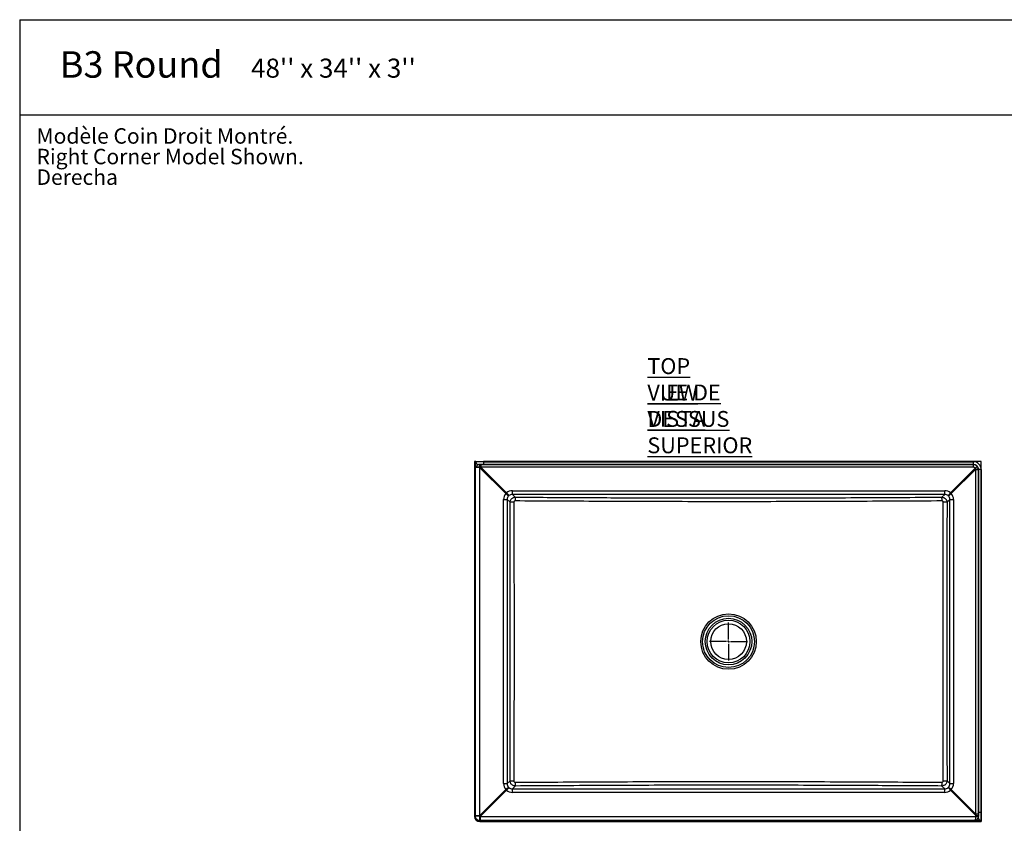
# Model space of a CAD drawing. Units: inches. Extents: x -60 to 126, y -53 to 75.
# Drawn here: x -60 to 33, y -1 to 75 of the extents above; entities that cross this region are included whole.
import ezdxf

# ---------------------------------------------------------------- set-up
doc = ezdxf.new("R2010")
doc.units = ezdxf.units.IN
doc.header["$MEASUREMENT"] = 0
doc.layers.add('SLD-0', color=179, linetype='Continuous')
doc.styles.add('SLDTEXTSTYLE0', font='TXT', dxfattribs={"width": 0.638186})

# ---------------------------------------------------------------- blocks, each defined once
blk = doc.blocks.new('SW_NOTE_0')
at = {"layer": 'SLD-0', "color": 0, "attachment_point": 1, "style": 'SLDTEXTSTYLE0'}
for s, insert, char_height in [('B3 Round', (0, 3.223), 2.5), ("48'' x 34'' x 3''", (18.073, 2.524), 1.8)]:
    blk.add_mtext(s, dxfattribs=dict(at, insert=insert, char_height=char_height))
blk = doc.blocks.new('SW_NOTE_3')
at = {"layer": 'SLD-0', "color": 0, "char_height": 1.5, "attachment_point": 1, "style": 'SLDTEXTSTYLE0'}
for s, insert in [('\\LTOP VIEW', (0, 1.934)), ('\\LVUE DE DESSUS', (0, -0.556)), ('\\LVISTA SUPERIOR', (0, -3.046))]:
    blk.add_mtext(s, dxfattribs=dict(at, insert=insert))
blk = doc.blocks.new('SW_CENTERMARKSYMBOL_0')
at = {"layer": 'SLD-0', "color": 0}
for p, q in [((0, 0.2), (0, 1.7875)), ((-0.2, 0), (-1.7875, 0)), ((0, 0), (-0.1, 0)), ((0, 0), (0, 0.1)), ((0, 0), (0, -0.1)), ((0, 0), (0.1, 0)), ((0.2, 0), (1.7875, 0)), ((0, -0.2), (0, -1.7875))]:
    blk.add_line(p, q, dxfattribs=at)
blk = doc.blocks.new('SW_NOTE_9')
at = {"layer": 'SLD-0', "color": 0, "attachment_point": 1, "style": 'SLDTEXTSTYLE0'}
for s, insert, char_height in [('Modèle Coin Droit Montré.', (0, 1.88), 1.45833), ('Right Corner Model Shown.', (0, -0.065), 1.45833), ('Derecha', (0, -2.009), 1.4583)]:
    blk.add_mtext(s, dxfattribs=dict(at, insert=insert, char_height=char_height))

msp = doc.modelspace()

# ---------------------------------------------------------------- linework, layer by layer
at = {"color": 7, "linetype": 'Continuous', "lineweight": 30}
for p, q in [((-17.192, 33.608), (-17.192, 0.108)), ((-17.078, 33.608), (-17.192, 33.608)), ((-17.08, 33.58), (-17.078, 33.582)), ((-17.078, 33.608), (-16.328, 33.608)), ((-17.078, 33.582), (-17.078, 33.608)), ((-16.328, 33.608), (-16.328, 33.599)), ((30.683, 33.608), (-16.328, 33.608)), ((-16.328, 33.599), (29.925, 33.599)), ((-16.328, 33.599), (-16.328, 33.349)), ((29.925, 33.599), (29.925, 33.349)), ((30.683, 0.472), (30.683, 33.608)), ((-17.101, 33.06), (-17.101, 33.058)), ((-17.101, 0.157), (-17.101, 33.058)), ((-16.713, 33.058), (-17.101, 33.058)), ((-16.828, 33.332), (-16.83, 33.33)), ((-16.83, 33.33), (-16.708, 33.33)), ((-16.713, 33.058), (-16.713, 0.157)), ((-14.235, 30.581), (-16.713, 33.058)), ((-16.604, 33.33), (29.906, 33.33)), ((-16.604, 33.33), (-16.604, 33.089)), ((29.906, 33.089), (-16.604, 33.089)), ((-16.604, 33.089), (-14.165, 30.65)), ((29.925, 33.349), (-16.328, 33.349)), ((27.781, 30.65), (30.111, 32.981)), ((30.158, 32.888), (27.851, 30.581)), ((29.906, 33.33), (29.925, 33.349)), ((29.906, 33.33), (29.906, 33.089)), ((30.164, 0.321), (30.164, 32.831)), ((30.405, 32.831), (30.164, 32.831)), ((30.424, 32.849), (30.405, 32.831)), ((30.405, 32.831), (30.405, 0.321)), ((30.674, 32.849), (30.424, 32.849)), ((30.424, 0.472), (30.424, 32.849)), ((30.674, 32.849), (30.674, 0.472)), ((-13.609, 30.857), (27.225, 30.857)), ((-13.609, 30.507), (-13.609, 30.857)), ((27.225, 30.507), (27.225, 30.857)), ((-14.441, 3.191), (-14.441, 30.024)), ((-14.441, 30.024), (-14.092, 30.024)), ((-14.235, 30.581), (-14.165, 30.65)), ((-14.092, 30.024), (-14.092, 3.191)), ((-13.834, 29.766), (-14.092, 30.024)), ((-13.936, 30.398), (-13.983, 30.351)), ((27.225, 30.507), (-13.609, 30.507)), ((-13.609, 30.507), (-13.35, 30.249)), ((26.966, 30.249), (27.225, 30.507)), ((27.708, 30.024), (27.449, 29.766)), ((27.598, 30.351), (27.551, 30.398)), ((27.708, 30.024), (28.057, 30.024)), ((27.708, 3.191), (27.708, 30.024)), ((27.781, 30.65), (27.851, 30.581)), ((28.057, 30.024), (28.057, 3.191)), ((-14.441, 3.191), (-14.092, 3.191)), ((-14.092, 3.191), (-13.834, 3.449)), ((-13.983, 2.864), (-13.936, 2.817)), ((-13.35, 2.967), (-13.609, 2.708)), ((27.225, 2.708), (26.966, 2.967)), ((27.449, 3.449), (27.708, 3.191)), ((27.551, 2.817), (27.598, 2.864)), ((27.708, 3.191), (28.057, 3.191)), ((-16.713, 0.157), (-14.235, 2.635)), ((-14.165, 2.565), (-16.643, 0.087)), ((-14.165, 2.565), (-14.235, 2.635)), ((-13.609, 2.359), (-13.609, 2.708)), ((-13.609, 2.708), (27.225, 2.708)), ((27.225, 2.359), (-13.609, 2.359)), ((27.225, 2.359), (27.225, 2.708)), ((27.851, 2.635), (27.781, 2.565)), ((30.156, 0.19), (27.781, 2.565)), ((27.851, 2.635), (30.164, 0.321)), ((-17.192, 0.108), (-17.101, 0.108)), ((-16.713, 0.157), (-17.101, 0.157)), ((-16.643, 0.087), (-16.643, -0.301)), ((-16.643, 0.087), (30.156, 0.087)), ((30.156, 0.087), (30.156, 0.19)), ((30.405, 0.321), (30.164, 0.321)), ((30.405, 0.199), (30.406, 0.096)), ((30.674, 0.472), (30.424, 0.472)), ((30.674, 0.472), (30.683, 0.472)), ((30.683, 0.472), (30.683, -0.278)), ((-16.692, -0.301), (-16.692, -0.392)), ((-16.692, -0.392), (30.683, -0.392)), ((30.135, -0.301), (-16.643, -0.301)), ((30.405, -0.03), (30.407, -0.028)), ((30.657, -0.278), (30.655, -0.28)), ((30.683, -0.278), (30.657, -0.278)), ((30.683, -0.278), (30.683, -0.392))]:
    msp.add_line(p, q, dxfattribs=at)
for radius in [2.619, 2.448, 2.198, 2.021, 1.687]:
    msp.add_circle((6.808, 16.608), radius, dxfattribs=at)
for centre, radius, start, end in [((-16.83, 33.58), 0.25, 180.08168, 269.91886), ((-16.828, 33.582), 0.25, 180.08118, 269.91855), ((-14.431, 33.139), 2.284, 175.18061, 181.41929), ((31.499, 31.061), 2.369, 119.92622, 125.85205), ((28.328, 40.911), 8.23, 282.84676, 284.52675), ((-19.236, 24.838), 7.614, 46.38432, 48.9504), ((-8.424, 35.65), 7.613, 221.05128, 223.61794), ((-13.497, 19.173), 10.598, 89.90774, 91.82185), ((-6.38, 29.91), 6.979, 177.21841, 180.14894), ((19.995, 29.91), 6.979, 359.85106, 2.78159), ((27.112, 19.173), 10.598, 88.17815, 90.09226), ((22.036, 35.653), 7.618, 316.3839, 318.94884), ((32.852, 24.837), 7.616, 131.05048, 133.61596), ((-19.236, 8.377), 7.614, 311.0496, 313.61568), ((-8.424, -2.435), 7.613, 136.38206, 138.94872), ((-13.497, 14.042), 10.598, 268.17815, 270.09226), ((-6.38, 3.305), 6.979, 179.85106, 182.78159), ((19.995, 3.305), 6.979, 357.21841, 0.14894), ((27.112, 14.042), 10.598, 269.90774, 271.82185), ((22.036, -2.438), 7.618, 41.05116, 43.6161), ((32.852, 8.378), 7.616, 226.38404, 228.94952), ((-16.692, 0.108), 0.5, 180, 270), ((-16.806, -9.999), 10.111, 89.49193, 91.66811), ((-26.8, -0.007), 10.112, 358.33217, 0.50814), ((30.213, 2.136), 1.947, 268.3185, 275.68149), ((30.213, 2.032), 1.946, 268.31719, 275.68276), ((30.656, -0.03), 0.25, 180.08198, 269.91855), ((30.658, -0.028), 0.25, 180.08118, 269.91855)]:
    msp.add_arc(centre, radius, start, end, dxfattribs=at)
for centre, major_axis, ratio, start_param, end_param in [((-16.328, 33.582), (0.75, 0), 0.023281, 1.570796, 3.106686), ((29.924, 32.849), (-0.531, -0.531), 0.998783, 2.356803, 3.926382), ((-16.328, 33.332), (0.5, 0), 0.034921, 1.570796, 3.106686), ((-16.726, 33.142), (2.654, 0.174), 0.022731, 4.715273, 4.756998), ((-16.643, 33.058), (-0.265, 3.092), 0.022406, 1.561241, 1.568876), ((-16.726, 33.392), (2.477, -0.003), 0.024685, 4.720084, 4.761809), ((29.905, 32.83), (0.192, 0.462), 0.999136, 5.709131, 6.675731), ((29.905, 32.839), (0.132, 0.213), 0.997278, 5.869186, 6.835786), ((29.924, 32.849), (0.354, 0.354), 0.997569, 5.498396, 7.067974), ((29.914, 32.83), (0.213, 0.132), 0.997278, 5.730585, 5.961136), ((29.905, 32.83), (0.462, 0.192), 0.999136, 5.89064, 6.121191), ((-13.54, 29.942), (-0.629, 0.705), 0.925865, 5.592712, 6.277574), ((27.155, 29.942), (0.629, 0.705), 0.925865, 0.005626, 0.690474), ((-13.527, 29.955), (0.705, -0.629), 0.925865, 3.147234, 3.832066), ((-13.54, 29.955), (0.437, -0.403), 0.841353, 3.160961, 3.845793), ((-13.54, 29.955), (-0.403, 0.437), 0.841353, 5.578984, 6.263847), ((27.155, 29.955), (0.403, 0.437), 0.841353, 0.019353, 0.704201), ((27.155, 29.955), (0.437, 0.403), 0.841353, 5.578984, 6.263832), ((27.142, 29.955), (0.705, 0.629), 0.925865, 5.592712, 6.277559), ((-13.527, 3.26), (0.705, 0.629), 0.925865, 2.451119, 3.135951), ((-13.54, 3.26), (0.437, 0.403), 0.841353, 2.437392, 3.122224), ((-13.54, 3.26), (0.403, 0.437), 0.841353, 3.160931, 3.845794), ((27.155, 3.26), (-0.403, 0.437), 0.841353, 2.437392, 3.122239), ((27.155, 3.26), (0.437, -0.403), 0.841353, 0.019353, 0.704201), ((27.142, 3.26), (0.705, -0.629), 0.925865, 0.005626, 0.690474), ((-13.54, 3.273), (0.629, 0.705), 0.925865, 3.147204, 3.832066), ((27.155, 3.273), (-0.629, 0.705), 0.925865, 2.451119, 3.135966), ((-17.018, 0.157), (0, 3.358), 0.024685, 1.570796, 1.585452), ((-16.643, 0.157), (0.265, 3.092), 0.022406, 1.572717, 1.587372), ((-16.643, 0.157), (3.092, 0.265), 0.022406, 4.695815, 4.710468), ((30.134, 0.074), (0, 0.375), 0.058201, 3.176499, 4.747295), ((30.217, 0.198), (0.174, 2.654), 0.022731, 1.526187, 1.575547), ((30.467, 0.198), (-0.003, 2.477), 0.024685, 1.521376, 1.570736), ((30.384, 0.074), (0, 0.625), 0.034921, 4.544943, 4.747295), ((30.407, 0.472), (0, 0.5), 0.034921, 3.176499, 4.712389), ((30.657, 0.472), (0, 0.75), 0.023281, 3.176499, 4.712389), ((-16.643, -0.218), (3.358, 0), 0.024685, 4.697735, 4.712389)]:
    msp.add_ellipse(centre, major_axis=major_axis, ratio=ratio, start_param=start_param, end_param=end_param, dxfattribs=at)
for points, knots in [([(-17.101, 33.06), (-17.101, 33.06), (-17.1, 33.076), (-17.099, 33.147), (-17.097, 33.253), (-17.095, 33.368), (-17.092, 33.446), (-17.089, 33.504), (-17.086, 33.545), (-17.083, 33.572), (-17.081, 33.577), (-17.08, 33.58)], [0, 0, 0, 0, 0.0010585, 0.0642611, 0.2808474, 0.4232572, 0.5654008, 0.673934, 0.782415, 0.8912214, 1, 1, 1, 1]), ([(-16.83, 33.33), (-16.838, 33.326), (-16.856, 33.316), (-16.9, 33.266), (-16.956, 33.216), (-17.013, 33.169), (-17.064, 33.127), (-17.093, 33.091), (-17.1, 33.068), (-17.101, 33.06), (-17.101, 33.06)], [0, 0, 0, 0, 0.138796, 0.296623, 0.438647, 0.580802, 0.735328, 0.894896, 0.998855, 1, 1, 1, 1]), ([(-16.715, 33.082), (-16.757, 33.082), (-16.842, 33.081), (-16.956, 33.077), (-17.043, 33.071), (-17.091, 33.065), (-17.098, 33.061), (-17.101, 33.06)], [0, 0, 0, 0, 0.215099, 0.430261, 0.645598, 0.861158, 1, 1, 1, 1]), ([(30.158, 32.888), (30.153, 32.905), (30.146, 32.921), (30.131, 32.952), (30.122, 32.967), (30.111, 32.981)], [0, 0, 0, 0, 0.5, 0.5, 1, 1, 1, 1]), ([(30.317, 33.114), (30.333, 33.088), (30.366, 33.035), (30.383, 32.975), (30.392, 32.945)], [0, 0, 0, 0, 0.491277, 1, 1, 1, 1]), ([(-13.834, 29.766), (-13.829, 29.802), (-13.819, 29.889), (-13.759, 30.02), (-13.671, 30.12), (-13.582, 30.181), (-13.484, 30.23), (-13.403, 30.241), (-13.35, 30.249)], [0, 0, 0, 0, 0.147754, 0.353366, 0.564984, 0.673524, 0.785111, 1, 1, 1, 1]), ([(-13.834, 3.449), (-13.826, 5.642), (-13.814, 8.931), (-13.807, 13.317), (-13.805, 16.606), (-13.807, 19.896), (-13.814, 24.283), (-13.826, 27.573), (-13.834, 29.766)], [0, 0, 0, 0, 0.2499634, 0.3749517, 0.49994, 0.6249513, 0.7499627, 1, 1, 1, 1]), ([(-13.358, 29.892), (-13.372, 29.891), (-13.4, 29.888), (-13.437, 29.867), (-13.463, 29.837), (-13.478, 29.803), (-13.479, 29.781), (-13.48, 29.771)], [0, 0, 0, 0, 0.217629, 0.435699, 0.644906, 0.850107, 1, 1, 1, 1]), ([(-13.48, 29.771), (-13.479, 29.521), (-13.474, 28.271), (-13.464, 25.022), (-13.454, 20.022), (-13.453, 14.258), (-13.462, 8.732), (-13.474, 5.207), (-13.48, 3.444)], [0, 0, 0, 0, 0.028486, 0.142432, 0.370325, 0.598231, 0.799112, 1, 1, 1, 1]), ([(26.974, 29.892), (24.278, 29.877), (20.233, 29.855), (14.84, 29.833), (10.75, 29.822), (6.614, 29.818), (2.433, 29.823), (-1.749, 29.835), (-7.013, 29.857), (-10.882, 29.878), (-13.358, 29.892)], [0, 0, 0, 0, 0.20057, 0.300859, 0.401149, 0.5048, 0.608452, 0.712125, 0.815799, 1, 1, 1, 1]), ([(-13.35, 30.249), (-11.339, 30.237), (-7.316, 30.214), (-1.952, 30.189), (2.743, 30.175), (6.768, 30.171), (10.799, 30.175), (14.836, 30.187), (20.227, 30.21), (24.27, 30.233), (26.966, 30.249)], [0, 0, 0, 0, 0.149691, 0.299382, 0.399195, 0.499009, 0.598821, 0.699113, 0.799404, 1, 1, 1, 1]), ([(26.966, 30.249), (27.003, 30.244), (27.09, 30.234), (27.221, 30.173), (27.321, 30.085), (27.382, 29.996), (27.431, 29.899), (27.442, 29.819), (27.449, 29.766)], [0, 0, 0, 0, 0.150442, 0.355918, 0.566775, 0.674832, 0.785891, 1, 1, 1, 1]), ([(27.095, 29.771), (27.094, 29.785), (27.091, 29.812), (27.071, 29.849), (27.04, 29.876), (27.006, 29.89), (26.984, 29.891), (26.974, 29.892)], [0, 0, 0, 0, 0.2164593, 0.4333348, 0.6418253, 0.8471302, 1, 1, 1, 1]), ([(27.095, 3.444), (27.094, 3.694), (27.09, 4.944), (27.079, 8.194), (27.069, 13.194), (27.068, 18.957), (27.077, 24.483), (27.089, 28.008), (27.095, 29.771)], [0, 0, 0, 0, 0.028486, 0.142432, 0.370325, 0.598231, 0.799112, 1, 1, 1, 1]), ([(27.449, 29.766), (27.441, 27.573), (27.43, 24.284), (27.423, 19.899), (27.421, 16.609), (27.423, 13.319), (27.43, 8.932), (27.441, 5.643), (27.449, 3.449)], [0, 0, 0, 0, 0.2499634, 0.3749517, 0.49994, 0.6249513, 0.7499627, 1, 1, 1, 1]), ([(-13.35, 2.967), (-13.387, 2.971), (-13.475, 2.981), (-13.606, 3.042), (-13.705, 3.13), (-13.767, 3.219), (-13.815, 3.316), (-13.826, 3.396), (-13.834, 3.449)], [0, 0, 0, 0, 0.150442, 0.355918, 0.566775, 0.674832, 0.785891, 1, 1, 1, 1]), ([(-13.48, 3.444), (-13.478, 3.43), (-13.476, 3.403), (-13.455, 3.366), (-13.425, 3.339), (-13.391, 3.325), (-13.368, 3.324), (-13.358, 3.323)], [0, 0, 0, 0, 0.2164593, 0.4333348, 0.6418253, 0.8471302, 1, 1, 1, 1]), ([(-13.358, 3.323), (-10.662, 3.338), (-6.618, 3.36), (-1.225, 3.382), (2.865, 3.393), (7.001, 3.397), (11.183, 3.392), (15.364, 3.38), (20.628, 3.358), (24.498, 3.337), (26.974, 3.323)], [0, 0, 0, 0, 0.20057, 0.300859, 0.401149, 0.5048, 0.608452, 0.712125, 0.815799, 1, 1, 1, 1]), ([(26.966, 2.967), (24.954, 2.978), (20.932, 3.001), (15.567, 3.026), (10.872, 3.04), (6.848, 3.044), (2.817, 3.041), (-1.221, 3.028), (-6.612, 3.005), (-10.655, 2.982), (-13.35, 2.967)], [0, 0, 0, 0, 0.149691, 0.299382, 0.399195, 0.499009, 0.598821, 0.699113, 0.799404, 1, 1, 1, 1]), ([(27.449, 3.449), (27.445, 3.413), (27.435, 3.326), (27.375, 3.196), (27.286, 3.095), (27.197, 3.034), (27.099, 2.985), (27.019, 2.974), (26.966, 2.967)], [0, 0, 0, 0, 0.147754, 0.353366, 0.564984, 0.673524, 0.785111, 1, 1, 1, 1]), ([(26.974, 3.323), (26.988, 3.325), (27.015, 3.327), (27.052, 3.348), (27.079, 3.378), (27.093, 3.412), (27.094, 3.434), (27.095, 3.444)], [0, 0, 0, 0, 0.217629, 0.435699, 0.644906, 0.850107, 1, 1, 1, 1]), ([(-16.692, -0.301), (-16.738, -0.296), (-16.83, -0.287), (-16.953, -0.217), (-17.045, -0.113), (-17.094, 0.002), (-17.099, 0.078), (-17.101, 0.108)], [0, 0, 0, 0, 0.21478, 0.429581, 0.644352, 0.859103, 1, 1, 1, 1]), ([(-16.717, 0.111), (-16.717, 0.109), (-16.717, 0.104), (-16.714, 0.095), (-16.708, 0.088), (-16.698, 0.083), (-16.692, 0.083), (-16.688, 0.083)], [0, 0, 0, 0, 0.146643, 0.360362, 0.568003, 0.778704, 1, 1, 1, 1]), ([(30.135, -0.301), (30.135, -0.301), (30.144, -0.3), (30.165, -0.293), (30.201, -0.264), (30.244, -0.214), (30.291, -0.156), (30.341, -0.1), (30.391, -0.056), (30.401, -0.039), (30.405, -0.03)], [0, 0, 0, 0, 0.001145, 0.105229, 0.259307, 0.41937, 0.561292, 0.703397, 0.861207, 1, 1, 1, 1]), ([(30.655, -0.28), (30.653, -0.281), (30.647, -0.283), (30.62, -0.286), (30.58, -0.289), (30.521, -0.292), (30.443, -0.295), (30.329, -0.298), (30.223, -0.3), (30.151, -0.301), (30.135, -0.301), (30.135, -0.301)], [0, 0, 0, 0, 0.108779, 0.217586, 0.326067, 0.434601, 0.576703, 0.719072, 0.935669, 0.99894, 1, 1, 1, 1])]:
    msp.add_open_spline(points, degree=3, knots=knots, dxfattribs=at)
at = {"layer": 'SLD-0', "color": 7}
for p, q in [((-60.153, 75.347), (125.868, 75.347)), ((-60.153, 75.347), (-60.153, -51.985)), ((-60.153, 66.371), (125.868, 66.371))]:
    msp.add_line(p, q, dxfattribs=at)

# ---------------------------------------------------------------- block references
for name, p in [('SW_NOTE_0', (-56.367, 69.147)), ('SW_NOTE_9', (-58.563, 63.215)), ('SW_NOTE_3', (-0.863, 41.444)), ('SW_CENTERMARKSYMBOL_0', (6.808, 16.608))]:
    msp.add_blockref(name, p, dxfattribs=at)

doc.saveas('drawing.dxf')
